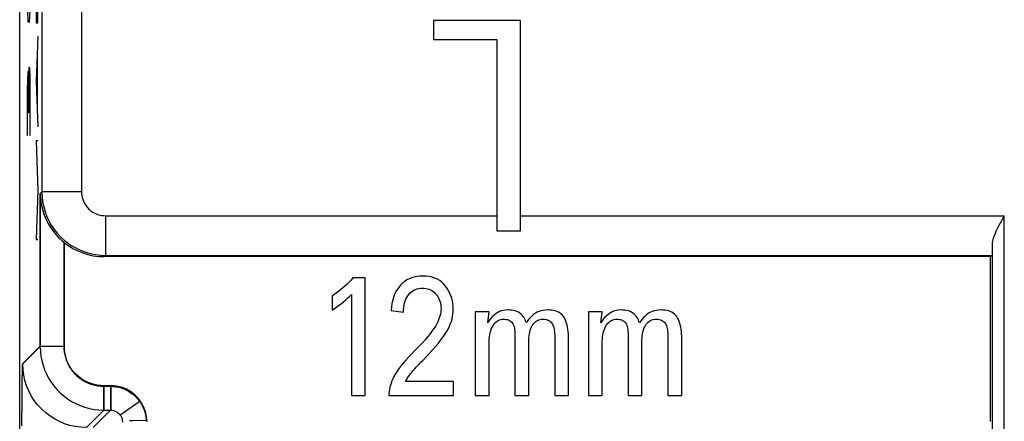
# Model space of a CAD drawing. Units: millimetres. Extents: x 43.4 to 65.7, y 82.3 to 135.
# Drawn here: x 43.4 to 55.8, y 109.8 to 114.9 of the extents above; entities that cross this region are included whole.
import ezdxf

# ---------------------------------------------------------------- set-up
doc = ezdxf.new("R2010")
doc.units = ezdxf.units.MM
doc.header["$LTSCALE"] = 23.1
doc.layers.get('0').update_dxf_attribs({"linetype": 'CONTINUOUS'})
for name, color, linetype in [('ASSI', 7, 'CONTINUOUS'), ('CURVE', 7, 'CONTINUOUS'), ('DRAFT', 7, 'CONTINUOUS'), ('RACCORDO', 7, 'CONTINUOUS')]:
    doc.layers.add(name, color=color, linetype=linetype)

msp = doc.modelspace()

# ---------------------------------------------------------------- linework, layer by layer
at = {"color": 7, "linetype": 'CONTINUOUS'}
for p, q in [((48.62, 114.854), (48.62, 114.615)), ((49.716, 114.854), (48.62, 114.854)), ((49.716, 112.204), (49.716, 114.854)), ((48.62, 114.615), (49.418, 114.615)), ((49.418, 114.615), (49.418, 112.204)), ((49.418, 112.204), (49.716, 112.204)), ((47.758, 111.612), (47.603, 111.612)), ((47.758, 110.129), (47.758, 111.612)), ((47.343, 111.384), (47.343, 111.207)), ((47.585, 111.401), (47.585, 110.129)), ((48.085, 111.201), (48.241, 111.182)), ((49.144, 111.184), (49.144, 110.129)), ((49.318, 111.184), (49.144, 111.184)), ((49.302, 111.046), (49.318, 111.184)), ((50.569, 111.184), (50.569, 110.129)), ((50.743, 111.184), (50.569, 111.184)), ((50.727, 111.046), (50.743, 111.184)), ((50.146, 110.871), (50.146, 110.129)), ((50.319, 110.129), (50.319, 110.847)), ((51.571, 110.871), (51.571, 110.129)), ((51.744, 110.129), (51.744, 110.847)), ((49.318, 110.129), (49.318, 110.784)), ((49.818, 110.129), (49.818, 110.801)), ((50.743, 110.129), (50.743, 110.784)), ((51.243, 110.129), (51.243, 110.801)), ((48.87, 110.306), (48.266, 110.306)), ((48.87, 110.129), (48.87, 110.306)), ((47.585, 110.129), (47.758, 110.129)), ((48.057, 110.129), (48.87, 110.129)), ((49.144, 110.129), (49.318, 110.129)), ((49.645, 110.129), (49.818, 110.129)), ((50.146, 110.129), (50.319, 110.129)), ((50.569, 110.129), (50.743, 110.129)), ((51.07, 110.129), (51.243, 110.129)), ((51.571, 110.129), (51.744, 110.129))]:
    msp.add_line(p, q, dxfattribs=at)
at = {"color": 250, "linetype": 'CONTINUOUS'}
msp.add_line((44.488, 112.395), (49.418, 112.395), dxfattribs=at)
at = {"color": 7, "linetype": 'CONTINUOUS'}
for points in [[(47.603, 111.612), (47.581, 111.585), (47.556, 111.559), (47.53, 111.533), (47.503, 111.507), (47.474, 111.482), (47.443, 111.457), (47.411, 111.433), (47.378, 111.409), (47.343, 111.384)], [(48.486, 111.635), (48.448, 111.634), (48.411, 111.63), (48.376, 111.623), (48.344, 111.613), (48.313, 111.601), (48.284, 111.586), (48.257, 111.568), (48.231, 111.548), (48.207, 111.526)], [(48.771, 111.508), (48.748, 111.534), (48.724, 111.558), (48.697, 111.578), (48.668, 111.595), (48.637, 111.609), (48.603, 111.621), (48.567, 111.629), (48.528, 111.633), (48.486, 111.635)], [(48.207, 111.526), (48.185, 111.5), (48.164, 111.472), (48.146, 111.441), (48.13, 111.407), (48.117, 111.37), (48.105, 111.331), (48.096, 111.29), (48.09, 111.247), (48.085, 111.201)], [(48.308, 111.405), (48.324, 111.422), (48.341, 111.436), (48.358, 111.449), (48.376, 111.46), (48.395, 111.468), (48.415, 111.475), (48.436, 111.48), (48.458, 111.483), (48.481, 111.484)], [(48.481, 111.484), (48.503, 111.483), (48.523, 111.48), (48.543, 111.476), (48.562, 111.47), (48.58, 111.462), (48.597, 111.452), (48.614, 111.44), (48.63, 111.427), (48.646, 111.411)], [(48.868, 111.22), (48.867, 111.256), (48.863, 111.291), (48.857, 111.324), (48.849, 111.357), (48.838, 111.388), (48.825, 111.419), (48.809, 111.449), (48.791, 111.479), (48.771, 111.508)], [(47.343, 111.207), (47.374, 111.227), (47.404, 111.248), (47.433, 111.268), (47.46, 111.289), (47.487, 111.311), (47.513, 111.332), (47.537, 111.355), (47.561, 111.378), (47.585, 111.401)], [(48.241, 111.182), (48.242, 111.212), (48.244, 111.241), (48.248, 111.269), (48.254, 111.296), (48.261, 111.321), (48.271, 111.345), (48.282, 111.367), (48.294, 111.387), (48.308, 111.405)], [(48.646, 111.411), (48.66, 111.395), (48.672, 111.378), (48.683, 111.359), (48.692, 111.34), (48.7, 111.319), (48.706, 111.297), (48.71, 111.274), (48.713, 111.249), (48.714, 111.224)], [(48.714, 111.224), (48.713, 111.202), (48.71, 111.179), (48.706, 111.156), (48.7, 111.132), (48.692, 111.108), (48.683, 111.084), (48.673, 111.059), (48.661, 111.035), (48.648, 111.01)], [(48.792, 110.945), (48.808, 110.975), (48.822, 111.006), (48.835, 111.036), (48.845, 111.066), (48.853, 111.096), (48.86, 111.127), (48.864, 111.158), (48.867, 111.189), (48.868, 111.22)], [(49.552, 111.208), (49.525, 111.206), (49.499, 111.203), (49.475, 111.197), (49.452, 111.188), (49.43, 111.178), (49.409, 111.165), (49.388, 111.149), (49.367, 111.131), (49.349, 111.112), (49.332, 111.092)], [(49.788, 111.046), (49.781, 111.065), (49.774, 111.083), (49.765, 111.1), (49.756, 111.116), (49.746, 111.131), (49.735, 111.144), (49.721, 111.157), (49.705, 111.169), (49.688, 111.179), (49.669, 111.188), (49.648, 111.196), (49.626, 111.201), (49.603, 111.205), (49.578, 111.207), (49.552, 111.208)], [(50.055, 111.208), (50.026, 111.206), (49.998, 111.203), (49.972, 111.197), (49.948, 111.189), (49.925, 111.179), (49.903, 111.166), (49.88, 111.15), (49.859, 111.132), (49.839, 111.113), (49.82, 111.092), (49.804, 111.07), (49.788, 111.046)], [(50.319, 110.847), (50.319, 110.879), (50.317, 110.909), (50.315, 110.938), (50.311, 110.966), (50.307, 110.993), (50.301, 111.019), (50.295, 111.044), (50.287, 111.067), (50.278, 111.088), (50.267, 111.108), (50.256, 111.127), (50.243, 111.143), (50.228, 111.157), (50.212, 111.169), (50.194, 111.18), (50.174, 111.188), (50.153, 111.196), (50.13, 111.201), (50.106, 111.205), (50.081, 111.207), (50.055, 111.208)], [(50.977, 111.208), (50.95, 111.206), (50.924, 111.203), (50.9, 111.197), (50.877, 111.188), (50.855, 111.178), (50.834, 111.165), (50.813, 111.149), (50.792, 111.131), (50.774, 111.112), (50.757, 111.092)], [(51.213, 111.046), (51.206, 111.065), (51.199, 111.083), (51.19, 111.1), (51.181, 111.116), (51.171, 111.131), (51.16, 111.144), (51.146, 111.157), (51.13, 111.169), (51.113, 111.179), (51.094, 111.188), (51.073, 111.196), (51.051, 111.201), (51.028, 111.205), (51.003, 111.207), (50.977, 111.208)], [(51.48, 111.208), (51.451, 111.206), (51.423, 111.203), (51.397, 111.197), (51.373, 111.189), (51.35, 111.179), (51.328, 111.166), (51.305, 111.15), (51.284, 111.132), (51.264, 111.113), (51.245, 111.092), (51.229, 111.07), (51.213, 111.046)], [(51.744, 110.847), (51.744, 110.879), (51.742, 110.909), (51.74, 110.938), (51.736, 110.966), (51.732, 110.993), (51.726, 111.019), (51.72, 111.044), (51.712, 111.067), (51.703, 111.088), (51.692, 111.108), (51.681, 111.127), (51.668, 111.143), (51.653, 111.157), (51.637, 111.169), (51.619, 111.18), (51.599, 111.188), (51.578, 111.196), (51.555, 111.201), (51.531, 111.205), (51.506, 111.207), (51.48, 111.208)], [(49.332, 111.092), (49.316, 111.07), (49.302, 111.046)], [(49.39, 111.041), (49.404, 111.054), (49.419, 111.066), (49.434, 111.076), (49.45, 111.083), (49.467, 111.088), (49.485, 111.091), (49.503, 111.092)], [(49.503, 111.092), (49.519, 111.092), (49.535, 111.09), (49.55, 111.087), (49.564, 111.083), (49.577, 111.077), (49.589, 111.068), (49.6, 111.058), (49.611, 111.046), (49.619, 111.033), (49.627, 111.017), (49.633, 111), (49.637, 110.982), (49.64, 110.963), (49.642, 110.943), (49.644, 110.922), (49.645, 110.901), (49.645, 110.879), (49.645, 110.129)], [(49.885, 111.044), (49.898, 111.056), (49.912, 111.067), (49.927, 111.076), (49.944, 111.083), (49.962, 111.088), (49.981, 111.091), (50.002, 111.092)], [(50.002, 111.092), (50.019, 111.091), (50.036, 111.089), (50.051, 111.085), (50.065, 111.08), (50.078, 111.073), (50.09, 111.064), (50.101, 111.053), (50.111, 111.041), (50.119, 111.026), (50.127, 111.011), (50.133, 110.993), (50.137, 110.975), (50.14, 110.956), (50.142, 110.935), (50.144, 110.915), (50.145, 110.893), (50.146, 110.871)], [(50.757, 111.092), (50.741, 111.07), (50.727, 111.046)], [(50.815, 111.041), (50.829, 111.054), (50.844, 111.066), (50.859, 111.076), (50.875, 111.083), (50.892, 111.088), (50.91, 111.091), (50.928, 111.092)], [(50.928, 111.092), (50.944, 111.092), (50.96, 111.09), (50.975, 111.087), (50.989, 111.083), (51.002, 111.077), (51.014, 111.068), (51.025, 111.058), (51.036, 111.046), (51.044, 111.033), (51.052, 111.017), (51.058, 111), (51.062, 110.982), (51.065, 110.963), (51.067, 110.943), (51.069, 110.922), (51.07, 110.901), (51.07, 110.879), (51.07, 110.129)], [(51.31, 111.044), (51.323, 111.056), (51.337, 111.067), (51.352, 111.076), (51.369, 111.083), (51.387, 111.088), (51.406, 111.091), (51.427, 111.092)], [(51.427, 111.092), (51.444, 111.091), (51.461, 111.089), (51.476, 111.085), (51.49, 111.08), (51.503, 111.073), (51.515, 111.064), (51.526, 111.053), (51.536, 111.041), (51.544, 111.026), (51.552, 111.011), (51.558, 110.993), (51.562, 110.975), (51.565, 110.956), (51.567, 110.935), (51.569, 110.915), (51.57, 110.893), (51.571, 110.871)], [(48.648, 111.01), (48.625, 110.975), (48.6, 110.94), (48.573, 110.904), (48.544, 110.868), (48.513, 110.832), (48.48, 110.796), (48.445, 110.759), (48.409, 110.722), (48.371, 110.683)], [(49.318, 110.784), (49.318, 110.814), (49.32, 110.843), (49.323, 110.87), (49.327, 110.897), (49.332, 110.922), (49.339, 110.946), (49.347, 110.968), (49.356, 110.989), (49.366, 111.008)], [(49.366, 111.008), (49.378, 111.025), (49.39, 111.041)], [(49.818, 110.801), (49.819, 110.829), (49.821, 110.856), (49.823, 110.882), (49.827, 110.906), (49.831, 110.93), (49.837, 110.953), (49.844, 110.974), (49.853, 110.994), (49.862, 111.012), (49.873, 111.029), (49.885, 111.044)], [(50.743, 110.784), (50.743, 110.814), (50.745, 110.843), (50.748, 110.87), (50.752, 110.897), (50.757, 110.922), (50.764, 110.946), (50.772, 110.968), (50.781, 110.989), (50.791, 111.008)], [(50.791, 111.008), (50.803, 111.025), (50.815, 111.041)], [(51.243, 110.801), (51.244, 110.829), (51.246, 110.856), (51.248, 110.882), (51.252, 110.906), (51.256, 110.93), (51.262, 110.953), (51.269, 110.974), (51.278, 110.994), (51.287, 111.012), (51.298, 111.029), (51.31, 111.044)], [(48.543, 110.635), (48.58, 110.675), (48.616, 110.715), (48.65, 110.754), (48.683, 110.792), (48.713, 110.831), (48.741, 110.869), (48.768, 110.907), (48.792, 110.945)], [(48.371, 110.683), (48.336, 110.648), (48.303, 110.613), (48.271, 110.578), (48.241, 110.543), (48.213, 110.509), (48.187, 110.474), (48.163, 110.439), (48.141, 110.404), (48.121, 110.369)], [(48.421, 110.507), (48.461, 110.55), (48.483, 110.573), (48.543, 110.635)], [(48.33, 110.406), (48.347, 110.426), (48.364, 110.446), (48.382, 110.466), (48.401, 110.487), (48.421, 110.507)], [(48.121, 110.369), (48.108, 110.341), (48.095, 110.314), (48.085, 110.286), (48.076, 110.259), (48.068, 110.232), (48.063, 110.205), (48.059, 110.18), (48.057, 110.154), (48.057, 110.129)], [(48.266, 110.306), (48.273, 110.318), (48.279, 110.33), (48.286, 110.342), (48.293, 110.353), (48.3, 110.364), (48.307, 110.375), (48.315, 110.386), (48.322, 110.396), (48.33, 110.406)]]:
    msp.add_lwpolyline(points, dxfattribs=at)
at = {"layer": 'ASSI', "color": 7, "linetype": 'CONTINUOUS'}
for p, q in [((43.409, 91.492), (43.409, 125.715)), ((48.62, 114.854), (48.62, 114.615)), ((49.716, 114.854), (48.62, 114.854)), ((49.716, 112.204), (49.716, 114.854)), ((48.62, 114.615), (49.418, 114.615)), ((49.418, 114.615), (49.418, 112.204)), ((49.418, 112.204), (49.716, 112.204)), ((55.634, 111.88), (44.472, 111.88)), ((55.634, 111.88), (55.65, 111.895)), ((55.634, 109.804), (55.634, 111.88)), ((47.758, 111.612), (47.603, 111.612)), ((47.758, 110.129), (47.758, 111.612)), ((47.343, 111.384), (47.343, 111.207)), ((47.585, 111.401), (47.585, 110.129)), ((48.085, 111.201), (48.241, 111.182)), ((49.144, 111.184), (49.144, 110.129)), ((49.318, 111.184), (49.144, 111.184)), ((49.302, 111.046), (49.318, 111.184)), ((50.569, 111.184), (50.569, 110.129)), ((50.743, 111.184), (50.569, 111.184)), ((50.727, 111.046), (50.743, 111.184)), ((50.146, 110.871), (50.146, 110.129)), ((50.319, 110.129), (50.319, 110.847)), ((51.571, 110.871), (51.571, 110.129)), ((51.744, 110.129), (51.744, 110.847)), ((49.318, 110.129), (49.318, 110.784)), ((49.818, 110.129), (49.818, 110.801)), ((50.743, 110.129), (50.743, 110.784)), ((51.243, 110.129), (51.243, 110.801)), ((48.87, 110.306), (48.266, 110.306)), ((48.87, 110.129), (48.87, 110.306)), ((47.585, 110.129), (47.758, 110.129)), ((48.057, 110.129), (48.87, 110.129)), ((49.144, 110.129), (49.318, 110.129)), ((49.645, 110.129), (49.818, 110.129)), ((50.146, 110.129), (50.319, 110.129)), ((50.569, 110.129), (50.743, 110.129)), ((51.07, 110.129), (51.243, 110.129)), ((51.571, 110.129), (51.744, 110.129))]:
    msp.add_line(p, q, dxfattribs=at)
at = {"layer": 'ASSI', "color": 250, "linetype": 'CONTINUOUS'}
for p, q in [((43.688, 119.786), (43.688, 112.695)), ((44.188, 115.371), (44.188, 112.695)), ((43.667, 112.674), (43.688, 112.695)), ((44.188, 112.695), (43.688, 112.695)), ((43.667, 110.754), (43.667, 112.674)), ((44.488, 112.395), (44.488, 111.895)), ((44.488, 112.395), (49.418, 112.395)), ((49.716, 112.395), (55.806, 112.395)), ((55.806, 104.813), (55.806, 112.395)), ((43.967, 110.754), (43.967, 112.059)), ((55.656, 105.167), (55.656, 112.041)), ((44.488, 111.895), (44.472, 111.88)), ((44.488, 111.895), (55.65, 111.895)), ((43.448, 110.535), (43.667, 110.754)), ((43.667, 110.754), (43.967, 110.754)), ((43.444, 110.477), (43.445, 110.491)), ((43.444, 110.453), (43.444, 110.477)), ((43.445, 110.491), (43.445, 110.502)), ((43.44, 110.288), (43.442, 110.363)), ((43.443, 110.423), (43.444, 110.453)), ((43.439, 110.2), (43.44, 110.288)), ((44.467, 109.954), (44.467, 110.254)), ((44.559, 110.254), (44.467, 110.254)), ((44.559, 109.954), (44.559, 110.254)), ((43.438, 110.101), (43.439, 110.2)), ((43.438, 109.992), (43.438, 110.101)), ((43.437, 109.869), (43.438, 109.992)), ((43.437, 109.754), (43.437, 109.869)), ((44.812, 109.811), (44.8, 109.812)), ((45.009, 109.814), (44.833, 109.812)), ((45.009, 109.814), (45.009, 109.804))]:
    msp.add_line(p, q, dxfattribs=at)
for points in [[(43.688, 112.695), (43.691, 112.632), (43.698, 112.569), (43.711, 112.507), (43.728, 112.446), (43.75, 112.387), (43.776, 112.33), (43.807, 112.275), (43.843, 112.223), (43.881, 112.174), (43.923, 112.129), (43.967, 112.088), (44.013, 112.052), (44.059, 112.02), (44.106, 111.993), (44.154, 111.968), (44.204, 111.948), (44.254, 111.93), (44.308, 111.916), (44.365, 111.905), (44.425, 111.898), (44.488, 111.895)], [(44.188, 112.695), (44.189, 112.671), (44.192, 112.648), (44.197, 112.625), (44.203, 112.602), (44.211, 112.58), (44.221, 112.558), (44.233, 112.538), (44.246, 112.518), (44.261, 112.5), (44.276, 112.483), (44.293, 112.468), (44.31, 112.454), (44.327, 112.442), (44.345, 112.432), (44.363, 112.423), (44.381, 112.415), (44.4, 112.408), (44.42, 112.403), (44.442, 112.399), (44.464, 112.397), (44.488, 112.395)], [(44.467, 110.254), (44.426, 110.256), (44.386, 110.261), (44.348, 110.269), (44.309, 110.28), (44.272, 110.294), (44.237, 110.31), (44.203, 110.33), (44.17, 110.352), (44.139, 110.377), (44.111, 110.403), (44.086, 110.431), (44.063, 110.46), (44.043, 110.489), (44.026, 110.518), (44.012, 110.548), (43.999, 110.578), (43.988, 110.609), (43.98, 110.642), (43.973, 110.678), (43.969, 110.715), (43.967, 110.754)], [(43.445, 110.502), (43.446, 110.512), (43.446, 110.516), (43.446, 110.519), (43.446, 110.523), (43.447, 110.525), (43.447, 110.528), (43.447, 110.53), (43.447, 110.532), (43.447, 110.533), (43.448, 110.534), (43.448, 110.534), (43.448, 110.535)], [(43.442, 110.363), (43.443, 110.412), (43.443, 110.423)], [(45.007, 109.843), (45.007, 109.849), (45.006, 109.856), (45.005, 109.865), (45.003, 109.875), (45.001, 109.886), (44.999, 109.899), (44.996, 109.913), (44.992, 109.927), (44.987, 109.942), (44.982, 109.958), (44.976, 109.974), (44.969, 109.99), (44.961, 110.006), (44.952, 110.023), (44.942, 110.04), (44.932, 110.057), (44.92, 110.073), (44.906, 110.09), (44.892, 110.107), (44.876, 110.124), (44.858, 110.14), (44.839, 110.156), (44.819, 110.171), (44.797, 110.186), (44.773, 110.2), (44.748, 110.213), (44.721, 110.224), (44.692, 110.234), (44.661, 110.242), (44.629, 110.248), (44.595, 110.252), (44.559, 110.254)], [(45.009, 109.814), (45.009, 109.817), (45.009, 109.821), (45.009, 109.825), (45.008, 109.829), (45.008, 109.833), (45.007, 109.843)], [(44.833, 109.812), (44.827, 109.812), (44.82, 109.812), (44.814, 109.811), (44.793, 109.81)]]:
    msp.add_lwpolyline(points, dxfattribs=at)
at = {"layer": 'ASSI', "color": 7, "linetype": 'CONTINUOUS'}
for points in [[(43.667, 112.674), (43.669, 112.628), (43.673, 112.583), (43.68, 112.539), (43.69, 112.497), (43.701, 112.455), (43.714, 112.415), (43.729, 112.377), (43.745, 112.341), (43.763, 112.306), (43.782, 112.272), (43.802, 112.24), (43.824, 112.21), (43.846, 112.181), (43.869, 112.153), (43.893, 112.127), (43.918, 112.103), (43.942, 112.08), (43.967, 112.059)], [(55.656, 112.041), (55.657, 112.057), (55.66, 112.074), (55.664, 112.093), (55.67, 112.112), (55.677, 112.133), (55.685, 112.154), (55.694, 112.177), (55.705, 112.201), (55.717, 112.225), (55.729, 112.251), (55.743, 112.278), (55.758, 112.306), (55.773, 112.334), (55.806, 112.395)], [(47.603, 111.612), (47.581, 111.585), (47.556, 111.559), (47.53, 111.533), (47.503, 111.507), (47.474, 111.482), (47.443, 111.457), (47.411, 111.433), (47.378, 111.409), (47.343, 111.384)], [(48.486, 111.635), (48.448, 111.634), (48.411, 111.63), (48.376, 111.623), (48.344, 111.613), (48.313, 111.601), (48.284, 111.586), (48.257, 111.568), (48.231, 111.548), (48.207, 111.526)], [(48.771, 111.508), (48.748, 111.534), (48.724, 111.558), (48.697, 111.578), (48.668, 111.595), (48.637, 111.609), (48.603, 111.621), (48.567, 111.629), (48.528, 111.633), (48.486, 111.635)], [(48.207, 111.526), (48.185, 111.5), (48.164, 111.472), (48.146, 111.441), (48.13, 111.407), (48.117, 111.37), (48.105, 111.331), (48.096, 111.29), (48.09, 111.247), (48.085, 111.201)], [(48.308, 111.405), (48.324, 111.422), (48.341, 111.436), (48.358, 111.449), (48.376, 111.46), (48.395, 111.468), (48.415, 111.475), (48.436, 111.48), (48.458, 111.483), (48.481, 111.484)], [(48.481, 111.484), (48.503, 111.483), (48.523, 111.48), (48.543, 111.476), (48.562, 111.47), (48.58, 111.462), (48.597, 111.452), (48.614, 111.44), (48.63, 111.427), (48.646, 111.411)], [(48.868, 111.22), (48.867, 111.256), (48.863, 111.291), (48.857, 111.324), (48.849, 111.357), (48.838, 111.388), (48.825, 111.419), (48.809, 111.449), (48.791, 111.479), (48.771, 111.508)], [(47.343, 111.207), (47.374, 111.227), (47.404, 111.248), (47.433, 111.268), (47.46, 111.289), (47.487, 111.311), (47.513, 111.332), (47.537, 111.355), (47.561, 111.378), (47.585, 111.401)], [(48.241, 111.182), (48.242, 111.212), (48.244, 111.241), (48.248, 111.269), (48.254, 111.296), (48.261, 111.321), (48.271, 111.345), (48.282, 111.367), (48.294, 111.387), (48.308, 111.405)], [(48.646, 111.411), (48.66, 111.395), (48.672, 111.378), (48.683, 111.359), (48.692, 111.34), (48.7, 111.319), (48.706, 111.297), (48.71, 111.274), (48.713, 111.249), (48.714, 111.224)], [(48.714, 111.224), (48.713, 111.202), (48.71, 111.179), (48.706, 111.156), (48.7, 111.132), (48.692, 111.108), (48.683, 111.084), (48.673, 111.059), (48.661, 111.035), (48.648, 111.01)], [(48.792, 110.945), (48.808, 110.975), (48.822, 111.006), (48.835, 111.036), (48.845, 111.066), (48.853, 111.096), (48.86, 111.127), (48.864, 111.158), (48.867, 111.189), (48.868, 111.22)], [(49.552, 111.208), (49.525, 111.206), (49.499, 111.203), (49.475, 111.197), (49.452, 111.188), (49.43, 111.178), (49.409, 111.165), (49.388, 111.149), (49.367, 111.131), (49.349, 111.112), (49.332, 111.092)], [(49.788, 111.046), (49.781, 111.065), (49.774, 111.083), (49.765, 111.1), (49.756, 111.116), (49.746, 111.131), (49.735, 111.144), (49.721, 111.157), (49.705, 111.169), (49.688, 111.179), (49.669, 111.188), (49.648, 111.196), (49.626, 111.201), (49.603, 111.205), (49.578, 111.207), (49.552, 111.208)], [(50.055, 111.208), (50.026, 111.206), (49.998, 111.203), (49.972, 111.197), (49.948, 111.189), (49.925, 111.179), (49.903, 111.166), (49.88, 111.15), (49.859, 111.132), (49.839, 111.113), (49.82, 111.092), (49.804, 111.07), (49.788, 111.046)], [(50.319, 110.847), (50.319, 110.879), (50.317, 110.909), (50.315, 110.938), (50.311, 110.966), (50.307, 110.993), (50.301, 111.019), (50.295, 111.044), (50.287, 111.067), (50.278, 111.088), (50.267, 111.108), (50.256, 111.127), (50.243, 111.143), (50.228, 111.157), (50.212, 111.169), (50.194, 111.18), (50.174, 111.188), (50.153, 111.196), (50.13, 111.201), (50.106, 111.205), (50.081, 111.207), (50.055, 111.208)], [(50.977, 111.208), (50.95, 111.206), (50.924, 111.203), (50.9, 111.197), (50.877, 111.188), (50.855, 111.178), (50.834, 111.165), (50.813, 111.149), (50.792, 111.131), (50.774, 111.112), (50.757, 111.092)], [(51.213, 111.046), (51.206, 111.065), (51.199, 111.083), (51.19, 111.1), (51.181, 111.116), (51.171, 111.131), (51.16, 111.144), (51.146, 111.157), (51.13, 111.169), (51.113, 111.179), (51.094, 111.188), (51.073, 111.196), (51.051, 111.201), (51.028, 111.205), (51.003, 111.207), (50.977, 111.208)], [(51.48, 111.208), (51.451, 111.206), (51.423, 111.203), (51.397, 111.197), (51.373, 111.189), (51.35, 111.179), (51.328, 111.166), (51.305, 111.15), (51.284, 111.132), (51.264, 111.113), (51.245, 111.092), (51.229, 111.07), (51.213, 111.046)], [(51.744, 110.847), (51.744, 110.879), (51.742, 110.909), (51.74, 110.938), (51.736, 110.966), (51.732, 110.993), (51.726, 111.019), (51.72, 111.044), (51.712, 111.067), (51.703, 111.088), (51.692, 111.108), (51.681, 111.127), (51.668, 111.143), (51.653, 111.157), (51.637, 111.169), (51.619, 111.18), (51.599, 111.188), (51.578, 111.196), (51.555, 111.201), (51.531, 111.205), (51.506, 111.207), (51.48, 111.208)], [(49.332, 111.092), (49.316, 111.07), (49.302, 111.046)], [(49.39, 111.041), (49.404, 111.054), (49.419, 111.066), (49.434, 111.076), (49.45, 111.083), (49.467, 111.088), (49.485, 111.091), (49.503, 111.092)], [(49.503, 111.092), (49.519, 111.092), (49.535, 111.09), (49.55, 111.087), (49.564, 111.083), (49.577, 111.077), (49.589, 111.068), (49.6, 111.058), (49.611, 111.046), (49.619, 111.033), (49.627, 111.017), (49.633, 111), (49.637, 110.982), (49.64, 110.963), (49.642, 110.943), (49.644, 110.922), (49.645, 110.901), (49.645, 110.879), (49.645, 110.129)], [(49.885, 111.044), (49.898, 111.056), (49.912, 111.067), (49.927, 111.076), (49.944, 111.083), (49.962, 111.088), (49.981, 111.091), (50.002, 111.092)], [(50.002, 111.092), (50.019, 111.091), (50.036, 111.089), (50.051, 111.085), (50.065, 111.08), (50.078, 111.073), (50.09, 111.064), (50.101, 111.053), (50.111, 111.041), (50.119, 111.026), (50.127, 111.011), (50.133, 110.993), (50.137, 110.975), (50.14, 110.956), (50.142, 110.935), (50.144, 110.915), (50.145, 110.893), (50.146, 110.871)], [(50.757, 111.092), (50.741, 111.07), (50.727, 111.046)], [(50.815, 111.041), (50.829, 111.054), (50.844, 111.066), (50.859, 111.076), (50.875, 111.083), (50.892, 111.088), (50.91, 111.091), (50.928, 111.092)], [(50.928, 111.092), (50.944, 111.092), (50.96, 111.09), (50.975, 111.087), (50.989, 111.083), (51.002, 111.077), (51.014, 111.068), (51.025, 111.058), (51.036, 111.046), (51.044, 111.033), (51.052, 111.017), (51.058, 111), (51.062, 110.982), (51.065, 110.963), (51.067, 110.943), (51.069, 110.922), (51.07, 110.901), (51.07, 110.879), (51.07, 110.129)], [(51.31, 111.044), (51.323, 111.056), (51.337, 111.067), (51.352, 111.076), (51.369, 111.083), (51.387, 111.088), (51.406, 111.091), (51.427, 111.092)], [(51.427, 111.092), (51.444, 111.091), (51.461, 111.089), (51.476, 111.085), (51.49, 111.08), (51.503, 111.073), (51.515, 111.064), (51.526, 111.053), (51.536, 111.041), (51.544, 111.026), (51.552, 111.011), (51.558, 110.993), (51.562, 110.975), (51.565, 110.956), (51.567, 110.935), (51.569, 110.915), (51.57, 110.893), (51.571, 110.871)], [(48.648, 111.01), (48.625, 110.975), (48.6, 110.94), (48.573, 110.904), (48.544, 110.868), (48.513, 110.832), (48.48, 110.796), (48.445, 110.759), (48.409, 110.722), (48.371, 110.683)], [(49.318, 110.784), (49.318, 110.814), (49.32, 110.843), (49.323, 110.87), (49.327, 110.897), (49.332, 110.922), (49.339, 110.946), (49.347, 110.968), (49.356, 110.989), (49.366, 111.008)], [(49.366, 111.008), (49.378, 111.025), (49.39, 111.041)], [(49.818, 110.801), (49.819, 110.829), (49.821, 110.856), (49.823, 110.882), (49.827, 110.906), (49.831, 110.93), (49.837, 110.953), (49.844, 110.974), (49.853, 110.994), (49.862, 111.012), (49.873, 111.029), (49.885, 111.044)], [(50.743, 110.784), (50.743, 110.814), (50.745, 110.843), (50.748, 110.87), (50.752, 110.897), (50.757, 110.922), (50.764, 110.946), (50.772, 110.968), (50.781, 110.989), (50.791, 111.008)], [(50.791, 111.008), (50.803, 111.025), (50.815, 111.041)], [(51.243, 110.801), (51.244, 110.829), (51.246, 110.856), (51.248, 110.882), (51.252, 110.906), (51.256, 110.93), (51.262, 110.953), (51.269, 110.974), (51.278, 110.994), (51.287, 111.012), (51.298, 111.029), (51.31, 111.044)], [(48.543, 110.635), (48.58, 110.675), (48.616, 110.715), (48.65, 110.754), (48.683, 110.792), (48.713, 110.831), (48.741, 110.869), (48.768, 110.907), (48.792, 110.945)], [(48.371, 110.683), (48.336, 110.648), (48.303, 110.613), (48.271, 110.578), (48.241, 110.543), (48.213, 110.509), (48.187, 110.474), (48.163, 110.439), (48.141, 110.404), (48.121, 110.369)], [(48.421, 110.507), (48.461, 110.55), (48.483, 110.573), (48.543, 110.635)], [(48.33, 110.406), (48.347, 110.426), (48.364, 110.446), (48.382, 110.466), (48.401, 110.487), (48.421, 110.507)], [(48.121, 110.369), (48.108, 110.341), (48.095, 110.314), (48.085, 110.286), (48.076, 110.259), (48.068, 110.232), (48.063, 110.205), (48.059, 110.18), (48.057, 110.154), (48.057, 110.129)], [(48.266, 110.306), (48.273, 110.318), (48.279, 110.33), (48.286, 110.342), (48.293, 110.353), (48.3, 110.364), (48.307, 110.375), (48.315, 110.386), (48.322, 110.396), (48.33, 110.406)]]:
    msp.add_lwpolyline(points, dxfattribs=at)
msp.add_ellipse((44.472, 112.68), major_axis=(0.566, 0.566), ratio=0.999695, start_param=-3.039586, end_param=-2.356347, dxfattribs=at)
at = {"layer": 'CURVE', "color": 250, "linetype": 'CONTINUOUS'}
for p, q in [((43.617, 115.255), (43.617, 114.825)), ((43.639, 114.825), (43.639, 115.255)), ((43.515, 114.833), (43.51, 114.975)), ((43.535, 114.975), (43.53, 114.833)), ((43.53, 114.833), (43.515, 114.833)), ((43.617, 114.825), (43.639, 114.825)), ((43.639, 114.655), (43.617, 114.085)), ((43.631, 113.718), (43.631, 114.451)), ((43.51, 114.213), (43.505, 113.975)), ((43.517, 114.213), (43.51, 114.213)), ((43.52, 113.975), (43.517, 114.213)), ((43.525, 114.261), (43.52, 113.975)), ((43.537, 114.261), (43.525, 114.261)), ((43.54, 114.118), (43.537, 114.261)), ((43.54, 113.404), (43.54, 114.118)), ((43.617, 114.085), (43.639, 113.514)), ((43.505, 113.975), (43.505, 113.404)), ((43.52, 113.975), (43.52, 113.69)), ((43.617, 113.34), (43.639, 112.718)), ((43.639, 113.34), (43.617, 113.34)), ((43.639, 112.718), (43.617, 112.095)), ((43.617, 112.095), (43.639, 112.095))]:
    msp.add_line(p, q, dxfattribs=at)
at = {"layer": 'DRAFT', "color": 250, "linetype": 'CONTINUOUS'}
for p, q in [((49.716, 112.395), (55.806, 112.395)), ((55.806, 104.813), (55.806, 112.395)), ((55.656, 105.167), (55.656, 112.041)), ((44.488, 111.895), (55.65, 111.895))]:
    msp.add_line(p, q, dxfattribs=at)
at = {"layer": 'DRAFT', "color": 7, "linetype": 'CONTINUOUS'}
for p, q in [((55.634, 111.88), (44.472, 111.88)), ((55.634, 111.88), (55.65, 111.895)), ((55.634, 109.804), (55.634, 111.88))]:
    msp.add_line(p, q, dxfattribs=at)
msp.add_lwpolyline([(55.656, 112.041), (55.657, 112.057), (55.66, 112.074), (55.664, 112.093), (55.67, 112.112), (55.677, 112.133), (55.685, 112.154), (55.694, 112.177), (55.705, 112.201), (55.717, 112.225), (55.729, 112.251), (55.743, 112.278), (55.758, 112.306), (55.773, 112.334), (55.806, 112.395)], dxfattribs=at)
at = {"layer": 'RACCORDO', "color": 7, "linetype": 'CONTINUOUS'}
msp.add_line((43.409, 91.492), (43.409, 125.715), dxfattribs=at)
at = {"layer": 'RACCORDO', "color": 250, "linetype": 'CONTINUOUS'}
for p, q in [((43.688, 119.786), (43.688, 112.695)), ((44.188, 115.371), (44.188, 112.695)), ((43.667, 112.674), (43.688, 112.695)), ((44.188, 112.695), (43.688, 112.695)), ((43.667, 112.674), (43.667, 110.747)), ((44.488, 112.395), (44.488, 111.895)), ((43.967, 112.059), (43.967, 110.747)), ((44.488, 111.895), (44.472, 111.88)), ((43.448, 110.528), (43.667, 110.747)), ((43.967, 110.747), (43.667, 110.747)), ((43.444, 110.47), (43.445, 110.484)), ((43.444, 110.446), (43.444, 110.47)), ((43.445, 110.484), (43.445, 110.495)), ((43.44, 110.281), (43.442, 110.356)), ((43.443, 110.416), (43.444, 110.446)), ((43.439, 110.193), (43.44, 110.281)), ((44.467, 110.247), (44.467, 109.947)), ((44.467, 110.247), (44.552, 110.247)), ((44.552, 110.247), (44.552, 109.947)), ((43.438, 110.094), (43.439, 110.193)), ((43.438, 109.985), (43.438, 110.094)), ((43.437, 109.862), (43.438, 109.985)), ((44.922, 110.054), (44.675, 109.883)), ((43.437, 109.747), (43.437, 109.862)), ((44.248, 109.728), (44.467, 109.947)), ((44.333, 109.728), (44.552, 109.947)), ((44.467, 109.947), (44.552, 109.947)), ((44.702, 109.807), (44.702, 109.797))]:
    msp.add_line(p, q, dxfattribs=at)
for points in [[(43.688, 112.695), (43.691, 112.632), (43.698, 112.569), (43.711, 112.507), (43.728, 112.446), (43.75, 112.387), (43.776, 112.33), (43.807, 112.275), (43.843, 112.223), (43.881, 112.174), (43.923, 112.129), (43.967, 112.088), (44.013, 112.052), (44.059, 112.02), (44.106, 111.993), (44.154, 111.968), (44.204, 111.948), (44.254, 111.93), (44.308, 111.916), (44.365, 111.905), (44.425, 111.898), (44.488, 111.895)], [(44.188, 112.695), (44.189, 112.671), (44.192, 112.648), (44.197, 112.625), (44.203, 112.602), (44.211, 112.58), (44.221, 112.558), (44.233, 112.538), (44.246, 112.518), (44.261, 112.5), (44.276, 112.483), (44.293, 112.468), (44.31, 112.454), (44.327, 112.442), (44.345, 112.432), (44.363, 112.423), (44.381, 112.415), (44.4, 112.408), (44.42, 112.403), (44.442, 112.399), (44.464, 112.397), (44.488, 112.395)], [(43.667, 110.747), (43.669, 110.687), (43.676, 110.628), (43.687, 110.569), (43.703, 110.512), (43.722, 110.456), (43.746, 110.402), (43.773, 110.349), (43.805, 110.299), (43.84, 110.251), (43.878, 110.206), (43.919, 110.164), (43.964, 110.125), (44.012, 110.089), (44.062, 110.057), (44.115, 110.029), (44.17, 110.004), (44.227, 109.984), (44.286, 109.968), (44.346, 109.956), (44.406, 109.95), (44.467, 109.947)], [(43.967, 110.747), (43.969, 110.709), (43.973, 110.672), (43.98, 110.636), (43.989, 110.6), (44.002, 110.565), (44.016, 110.531), (44.033, 110.498), (44.053, 110.467), (44.075, 110.437), (44.099, 110.409), (44.125, 110.383), (44.153, 110.358), (44.183, 110.336), (44.214, 110.316), (44.247, 110.298), (44.282, 110.283), (44.317, 110.27), (44.354, 110.26), (44.391, 110.253), (44.429, 110.249), (44.467, 110.247)], [(43.445, 110.495), (43.446, 110.505), (43.446, 110.509), (43.446, 110.512), (43.446, 110.516), (43.447, 110.518), (43.447, 110.521), (43.447, 110.523), (43.447, 110.525), (43.447, 110.526), (43.448, 110.527), (43.448, 110.528), (43.448, 110.528)], [(44.248, 109.728), (44.178, 109.731), (44.109, 109.74), (44.041, 109.755), (43.974, 109.776), (43.91, 109.803), (43.848, 109.835), (43.789, 109.873), (43.734, 109.915), (43.682, 109.962), (43.635, 110.014), (43.593, 110.069), (43.555, 110.128), (43.523, 110.19), (43.496, 110.254), (43.475, 110.321), (43.46, 110.389), (43.451, 110.458), (43.448, 110.528)], [(43.442, 110.356), (43.443, 110.405), (43.443, 110.416)], [(44.552, 110.247), (44.587, 110.246), (44.621, 110.242), (44.655, 110.235), (44.688, 110.226), (44.721, 110.214), (44.753, 110.2), (44.785, 110.182), (44.816, 110.161), (44.846, 110.138), (44.873, 110.113), (44.898, 110.084), (44.922, 110.054)], [(44.922, 110.054), (44.938, 110.029), (44.952, 110.003), (44.965, 109.976), (44.976, 109.949), (44.985, 109.921), (44.992, 109.893), (44.997, 109.864), (45, 109.834), (45.002, 109.804)], [(44.552, 109.947), (44.568, 109.946), (44.584, 109.944), (44.6, 109.939), (44.615, 109.934), (44.629, 109.926), (44.642, 109.917), (44.654, 109.907), (44.666, 109.895), (44.675, 109.883)], [(44.675, 109.883), (44.681, 109.874), (44.686, 109.865), (44.69, 109.856), (44.694, 109.847), (44.697, 109.837), (44.699, 109.828), (44.701, 109.818), (44.702, 109.807)]]:
    msp.add_lwpolyline(points, dxfattribs=at)
at = {"layer": 'RACCORDO', "color": 7, "linetype": 'CONTINUOUS'}
msp.add_lwpolyline([(43.667, 112.674), (43.668, 112.647), (43.67, 112.62), (43.672, 112.593), (43.676, 112.566), (43.68, 112.539), (43.686, 112.513), (43.692, 112.486), (43.699, 112.46), (43.708, 112.433), (43.717, 112.407), (43.727, 112.381), (43.739, 112.355), (43.751, 112.329), (43.765, 112.303), (43.779, 112.277), (43.795, 112.251), (43.812, 112.226), (43.831, 112.2), (43.85, 112.176), (43.871, 112.151), (43.893, 112.127), (43.917, 112.104), (43.942, 112.081), (43.967, 112.059)], dxfattribs=at)
msp.add_ellipse((44.472, 112.68), major_axis=(0.566, 0.566), ratio=0.999695, start_param=-3.039586, end_param=-2.356347, dxfattribs=at)

doc.saveas('drawing.dxf')
